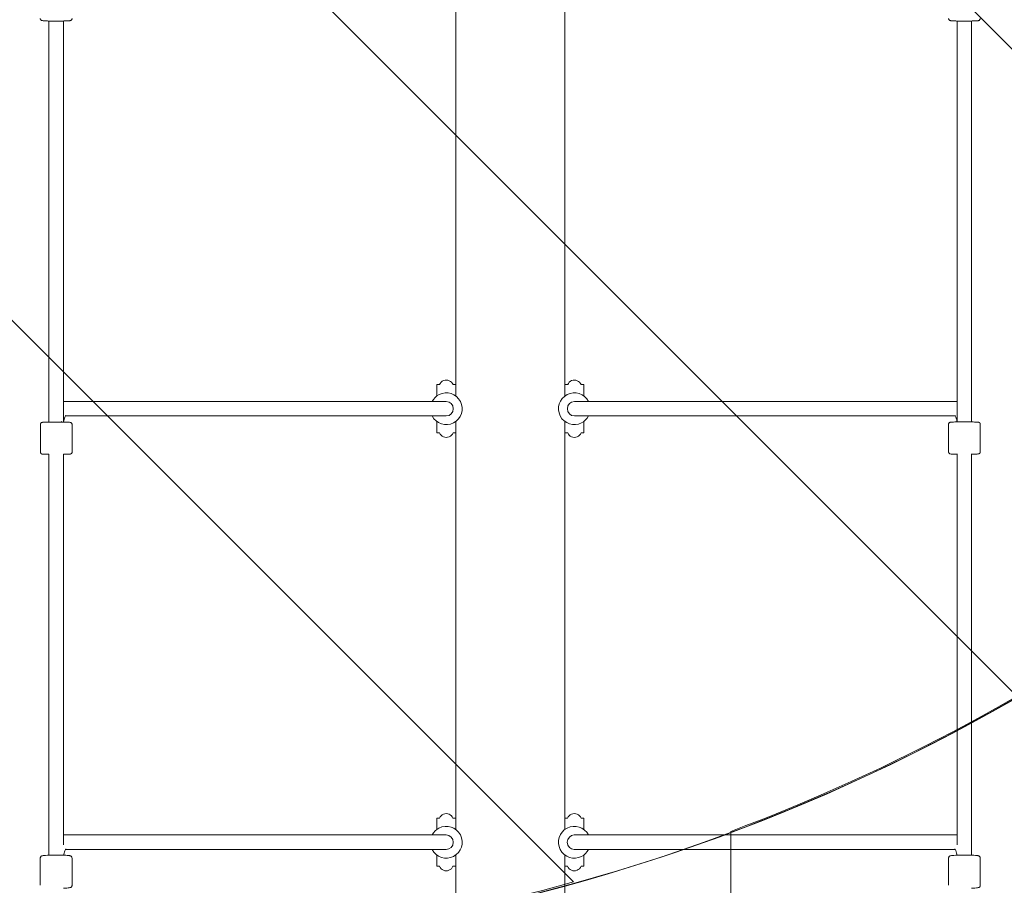
# Model space of a CAD drawing. Units: millimetres. Extents: x -5691 to 13278, y -9316 to -545.
# Drawn here: x 5028 to 6112, y -5793 to -4840 of the extents above; entities that cross this region are included whole.
import ezdxf

# ---------------------------------------------------------------- set-up
doc = ezdxf.new("R2010")
doc.units = ezdxf.units.MM
doc.header["$MEASUREMENT"] = 0
doc.layers.add('Work Layer', color=7, linetype='Continuous', lineweight=0)

# ---------------------------------------------------------------- blocks, each defined once
blk = doc.blocks.new('Block_5')
at = {"layer": 'Work Layer', "color": 252, "lineweight": 9, "true_color": 0x919090}
for points, knots in [([(2915.5, -1667), (2915.5, -1667), (2208.4, -1667), (2208.4, -1667), (2208.4, -1667), (6124.8, -5583.4), (6124.8, -5583.4), (6271.3, -5498.2), (6406.4, -5396), (6527.7, -5279.2), (6527.7, -5279.2), (2915.5, -1667), (2915.5, -1667)], [0, 0, 0, 0, 1, 1, 1, 2, 2, 2, 3, 3, 3, 4, 4, 4, 4]), ([(4315.5, -1667), (4315.5, -1667), (3608.4, -1667), (3608.4, -1667), (3608.4, -1667), (6840, -4898.6), (6840, -4898.6), (6935, -4750.4), (7011.9, -4589.6), (7067.6, -4419.1), (7067.6, -4419.1), (4315.5, -1667), (4315.5, -1667)], [0, 0, 0, 0, 1, 1, 1, 2, 2, 2, 3, 3, 3, 4, 4, 4, 4]), ([(5637.6, -5789.1), (5637.6, -5789.1), (1575, -1726.5), (1575, -1726.5), (1394.8, -1770.2), (1223.6, -1836.8), (1065, -1923.6), (1065, -1923.6), (5008.3, -5867), (5008.3, -5867), (5008.3, -5867), (5071.4, -5867), (5071.4, -5867), (5267.7, -5867), (5457.4, -5839.5), (5637.6, -5789.1)], [0, 0, 0, 0, 1, 1, 1, 2, 2, 2, 3, 3, 3, 4, 4, 4, 5, 5, 5, 5])]:
    blk.add_open_spline(points, degree=3, knots=knots, dxfattribs=at)
blk = doc.blocks.new('Block_7')
at = {"layer": 'Work Layer', "color": 252, "lineweight": 9, "true_color": 0x919090}
blk.add_open_spline([(5810.8, -5733.4), (5810.8, -5733.4), (5810.8, -8720.6), (5810.8, -8720.6), (5975.7, -8741.6), (6143.7, -8742.1), (6310.8, -8720.7), (6310.8, -8720.7), (6310.8, -5464.3), (6310.8, -5464.3), (6158.5, -5575.4), (5990.4, -5666.2), (5810.8, -5733.4)], degree=3, knots=[0, 0, 0, 0, 1, 1, 1, 2, 2, 2, 3, 3, 3, 4, 4, 4, 4], dxfattribs=at)
blk = doc.blocks.new('Block_0')
at = {"layer": 'Work Layer', "color": 252, "lineweight": 9, "true_color": 0x919090}
for points, knots in [([(5076, -5867), (5076, -5867), (2076, -5867), (2076, -5867), (916.2, -5867), (-24, -4926.8), (-24, -3767), (-24, -2607.2), (916.2, -1667), (2076, -1667), (2076, -1667), (5076, -1667), (5076, -1667), (6235.8, -1667), (7176, -2607.2), (7176, -3767), (7176, -4926.8), (6235.8, -5867), (5076, -5867)], [0, 0, 0, 0, 1, 1, 1, 2, 2, 2, 3, 3, 3, 4, 4, 4, 5, 5, 5, 6, 6, 6, 6]), ([(10363.7, -4281.9), (9819.7, -3339.6), (8614.9, -3016.8), (7672.7, -3560.8), (7672.7, -3560.8), (7173.7, -3848.9), (7173.7, -3848.9), (7130.5, -4970.6), (6208, -5866.9), (5075.7, -5866.9), (5075.7, -5866.9), (4307.6, -5866.9), (4307.6, -5866.9), (4012.7, -6442.1), (4006.3, -7150.4), (4353.5, -7751.9), (4897.5, -8694.1), (6102.4, -9016.9), (7044.6, -8472.9), (7044.6, -8472.9), (9642.7, -6972.9), (9642.7, -6972.9), (10584.9, -6428.9), (10907.7, -5224.1), (10363.7, -4281.9)], [0, 0, 0, 0, 1, 1, 1, 2, 2, 2, 3, 3, 3, 4, 4, 4, 5, 5, 5, 6, 6, 6, 7, 7, 7, 8, 8, 8, 8])]:
    blk.add_open_spline(points, degree=3, knots=knots, dxfattribs=at)
at = {"layer": 'Work Layer'}
for name in ['Block_5', 'Block_7']:
    blk.add_blockref(name, (0, 0), dxfattribs=at)

msp = doc.modelspace()

# ---------------------------------------------------------------- linework, layer by layer
at = {"layer": 'Work Layer', "color": 18, "lineweight": 9, "true_color": 0x000000}
for p, q in [((5508.1, -4804.8), (5508.1, -5254)), ((5628.1, -4804.8), (5628.1, -5254.1)), ((5060.1, -4841.1), (5060.1, -5282.8)), ((5076.1, -5282.8), (5076.1, -4841.1)), ((6060.1, -4841.1), (6060.1, -5282.6)), ((6076.1, -5282), (6076.1, -4841.1)), ((5487.2, -5241.5), (5487.2, -5243.9)), ((5490.3, -5241.5), (5487.2, -5241.5)), ((5487.2, -5243.9), (5487.2, -5254)), ((5508.1, -5241.5), (5505.1, -5241.5)), ((5628.2, -5241.5), (5628.2, -5243.9)), ((5631.3, -5241.5), (5628.2, -5241.5)), ((5628.2, -5243.9), (5628.2, -5254)), ((5649.2, -5241.5), (5646.1, -5241.5)), ((5649.2, -5241.5), (5649.2, -5243.9)), ((5649.2, -5243.9), (5649.2, -5254)), ((5256.1, -5260), (5076.7, -5260)), ((5329.4, -5260), (5256.1, -5260)), ((5461.2, -5260), (5329.4, -5260)), ((5461.2, -5260), (5482.3, -5260)), ((5497.7, -5260), (5482.3, -5260)), ((5654.1, -5260), (5638.7, -5260)), ((5654.1, -5260), (5675.2, -5260)), ((5807, -5260), (5675.2, -5260)), ((5880.2, -5260), (5807, -5260)), ((6059.7, -5260), (5880.2, -5260)), ((5256.1, -5276), (5078.3, -5276)), ((5256.1, -5276), (5329.4, -5276)), ((5461.2, -5276), (5329.4, -5276)), ((5482.3, -5276), (5461.2, -5276)), ((5497.7, -5276), (5482.3, -5276)), ((5654.1, -5276), (5638.7, -5276)), ((5675.2, -5276), (5654.1, -5276)), ((5807, -5276), (5675.2, -5276)), ((5807, -5276), (5880.2, -5276)), ((6058, -5276), (5880.2, -5276)), ((5050.7, -5285.5), (5050.7, -5315.5)), ((5085.7, -5285.5), (5085.7, -5315.5)), ((5487.2, -5282), (5487.2, -5292.2)), ((5508.1, -5282.1), (5508.1, -5731.3)), ((5628.1, -5282), (5628.1, -5731.3)), ((5628.2, -5282), (5628.2, -5292.2)), ((5649.2, -5282), (5649.2, -5292.2)), ((6050.6, -5285.3), (6050.6, -5315.3)), ((6076.1, -5282.2), (6076.1, -5282.1)), ((6076.1, -5282.6), (6076.1, -5282.1)), ((6085.6, -5285.3), (6085.6, -5315.3)), ((5487.2, -5292.2), (5487.2, -5294.5)), ((5490.3, -5294.5), (5487.2, -5294.5)), ((5508.1, -5294.5), (5505.1, -5294.5)), ((5628.2, -5292.2), (5628.2, -5294.5)), ((5631.3, -5294.5), (5628.2, -5294.5)), ((5649.2, -5294.5), (5646.1, -5294.5)), ((5649.2, -5292.2), (5649.2, -5294.5)), ((5060.1, -5318), (5060.1, -5759.6)), ((5076.1, -5748.1), (5076.1, -5318)), ((6060.1, -5317.8), (6060.1, -5748.1)), ((6076.1, -5759.6), (6076.1, -5317.8)), ((5487.1, -5718.8), (5487.1, -5721.1)), ((5490.2, -5718.8), (5487.1, -5718.8)), ((5487.1, -5721.1), (5487.1, -5731.3)), ((5508.1, -5718.8), (5505, -5718.8)), ((5631.2, -5718.8), (5628.1, -5718.8)), ((5649.1, -5718.8), (5646, -5718.8)), ((5649.1, -5718.8), (5649.1, -5721.1)), ((5649.1, -5721.1), (5649.1, -5731.3)), ((5256.1, -5737.3), (5076.6, -5737.3)), ((5329.3, -5737.3), (5256.1, -5737.3)), ((5461.1, -5737.3), (5329.3, -5737.3)), ((5461.1, -5737.3), (5482.2, -5737.3)), ((5497.6, -5737.3), (5482.2, -5737.3)), ((5654, -5737.3), (5638.6, -5737.3)), ((5654, -5737.3), (5675.1, -5737.3)), ((5806.9, -5737.3), (5675.1, -5737.3)), ((5880.2, -5737.3), (5806.9, -5737.3)), ((6059.6, -5737.3), (5880.2, -5737.3)), ((5256.1, -5753.3), (5078.3, -5753.3)), ((5256.1, -5753.3), (5329.3, -5753.3)), ((5461.1, -5753.3), (5329.3, -5753.3)), ((5482.2, -5753.3), (5461.1, -5753.3)), ((5497.6, -5753.3), (5482.2, -5753.3)), ((5654, -5753.3), (5638.6, -5753.3)), ((5675.1, -5753.3), (5654, -5753.3)), ((5806.9, -5753.3), (5675.1, -5753.3)), ((5806.9, -5753.3), (5880.2, -5753.3)), ((6058, -5753.3), (5880.2, -5753.3)), ((5050.6, -5762.8), (5050.6, -5792.7)), ((5085.6, -5762.8), (5085.6, -5792.7)), ((5487.1, -5759.3), (5487.1, -5769.5)), ((5508.1, -5759.3), (5508.1, -6208.2)), ((5628.1, -5759.3), (5628.1, -6208.2)), ((5649.1, -5759.3), (5649.1, -5769.5)), ((6050.6, -5762.8), (6050.6, -5792.7)), ((6085.6, -5762.8), (6085.6, -5792.7)), ((5487.1, -5769.5), (5487.1, -5771.8)), ((5490.2, -5771.8), (5487.1, -5771.8)), ((5508.1, -5771.8), (5505, -5771.8)), ((5631.2, -5771.8), (5628.1, -5771.8)), ((5649.1, -5771.8), (5646, -5771.8)), ((5649.1, -5769.5), (5649.1, -5771.8))]:
    msp.add_line(p, q, dxfattribs=at)
msp.add_lwpolyline([(6076.1, -5282.1)], dxfattribs=at)
at = {"layer": 'Work Layer', "color": 240, "lineweight": 9, "true_color": 0xed1c24}
msp.add_open_spline([(9973.7, -3800.2), (9606.8, -3471.1), (9130.5, -3294.3), (8645.4, -3296.8), (8645.4, -3296.8), (6906.2, -2292.8), (6906.2, -2292.8), (6724.9, -2188), (6532.3, -2120.6), (6337.2, -2087.8), (5985.8, -1823.6), (5549.1, -1667), (5076, -1667), (5076, -1667), (2076, -1667), (2076, -1667), (1705.2, -1667), (1356.7, -1762.9), (1054.7, -1931.9), (323.4, -1940), (-305.6, -2374.6), (-594.5, -2999.4), (-594.5, -2999.4), (-1924.1, -3767.1), (-1924.1, -3767.1), (-1924.1, -3767.1), (-2522.1, -3767.1), (-2522.1, -3767.1), (-3350.8, -3767.1), (-4022.1, -4438.8), (-4022.1, -5267.1), (-4022.1, -6095.4), (-3350.8, -6767.1), (-2522.1, -6767.1), (-2522.1, -6767.1), (-1924.1, -6767.1), (-1924.1, -6767.1), (-1924.1, -6767.1), (-600.5, -7531.2), (-600.5, -7531.2), (-311.2, -8168.3), (330.5, -8611.4), (1075.9, -8611.4), (1075.9, -8611.4), (2076, -8611.4), (2076, -8611.4), (2329.3, -8611.4), (2570.6, -8560.3), (2790.4, -8467.5), (2790.4, -8467.5), (5064.4, -8467.5), (5064.4, -8467.5), (5655.3, -8812.5), (6409.9, -8839.7), (7044.9, -8473.1), (7044.9, -8473.1), (9642.7, -6973.1), (9642.7, -6973.1), (9763.4, -6903.6), (9873.8, -6822.8), (9973.7, -6733.9), (10650.3, -6588.6), (11157.9, -5987.1), (11157.9, -5267.1), (11157.9, -4547.1), (10650.3, -3945.6), (9973.7, -3800.2)], degree=3, knots=[0, 0, 0, 0, 1, 1, 1, 2, 2, 2, 3, 3, 3, 4, 4, 4, 5, 5, 5, 6, 6, 6, 7, 7, 7, 8, 8, 8, 9, 9, 9, 10, 10, 10, 11, 11, 11, 12, 12, 12, 13, 13, 13, 14, 14, 14, 15, 15, 15, 16, 16, 16, 17, 17, 17, 18, 18, 18, 19, 19, 19, 20, 20, 20, 21, 21, 21, 22, 22, 22, 22], dxfattribs=at)
at = {"layer": 'Work Layer', "color": 18, "lineweight": 9, "true_color": 0x000000}
for points, knots in [([(5050.6, -4838.2), (5050.6, -4838.5), (5050.7, -4838.7), (5050.8, -4839), (5050.8, -4839.2), (5051, -4839.4), (5051.1, -4839.6), (5051.2, -4839.8), (5051.4, -4840), (5051.5, -4840.1), (5051.7, -4840.2), (5051.8, -4840.3), (5051.9, -4840.4), (5052.1, -4840.5), (5052.2, -4840.5), (5052.3, -4840.6), (5052.4, -4840.6), (5052.5, -4840.6), (5052.6, -4840.7), (5052.8, -4840.7), (5053, -4840.7), (5053, -4840.7), (5053.6, -4840.9), (5054.2, -4840.9), (5055.1, -4841), (5056, -4841), (5057.2, -4841.1), (5058.5, -4841.1), (5059.8, -4841.1), (5061.2, -4841.2), (5062.8, -4841.2), (5064.3, -4841.2), (5065.9, -4841.2), (5067.5, -4841.2), (5069.1, -4841.2), (5070.8, -4841.2), (5072.3, -4841.2), (5073.9, -4841.2), (5075.4, -4841.2), (5076.7, -4841.1), (5078.1, -4841.1), (5079.3, -4841), (5080.3, -4841), (5081.3, -4841), (5082.1, -4840.9), (5082.7, -4840.8), (5083, -4840.8), (5083.2, -4840.8), (5083.5, -4840.7), (5083.6, -4840.7), (5083.8, -4840.6), (5084.1, -4840.5), (5084.3, -4840.4), (5084.4, -4840.4), (5084.7, -4840.2), (5084.8, -4840), (5085, -4839.9), (5085.2, -4839.5), (5085.4, -4839.3), (5085.5, -4839), (5085.6, -4838.7), (5085.6, -4838.5), (5085.6, -4838.3), (5085.6, -4838.2)], [0, 0, 0, 0, 1, 1, 1, 2, 2, 2, 3, 3, 3, 4, 4, 4, 5, 5, 5, 6, 6, 6, 7, 7, 7, 8, 8, 8, 9, 9, 9, 10, 10, 10, 11, 11, 11, 12, 12, 12, 13, 13, 13, 14, 14, 14, 15, 15, 15, 16, 16, 16, 17, 17, 17, 18, 18, 18, 19, 19, 19, 20, 20, 20, 21, 21, 21, 21]), ([(6050.6, -4838.2), (6050.6, -4838.5), (6050.7, -4838.7), (6050.8, -4839), (6050.8, -4839.2), (6051, -4839.4), (6051.1, -4839.6), (6051.2, -4839.8), (6051.4, -4840), (6051.5, -4840.1), (6051.7, -4840.2), (6051.8, -4840.3), (6051.9, -4840.4), (6052.1, -4840.5), (6052.2, -4840.5), (6052.3, -4840.6), (6052.4, -4840.6), (6052.5, -4840.6), (6052.6, -4840.7), (6052.8, -4840.7), (6053, -4840.7), (6053.1, -4840.8), (6053.6, -4840.9), (6054.2, -4840.9), (6055.1, -4841), (6056, -4841), (6057.2, -4841.1), (6058.5, -4841.1), (6059.8, -4841.1), (6061.2, -4841.2), (6062.8, -4841.2), (6064.3, -4841.2), (6065.9, -4841.2), (6067.5, -4841.2), (6069.1, -4841.2), (6070.8, -4841.2), (6072.3, -4841.2), (6073.9, -4841.2), (6075.4, -4841.2), (6076.7, -4841.1), (6078.1, -4841.1), (6079.3, -4841), (6080.3, -4841), (6081.3, -4841), (6082.1, -4840.9), (6082.7, -4840.8), (6083, -4840.8), (6083.2, -4840.8), (6083.5, -4840.7), (6083.6, -4840.7), (6083.8, -4840.6), (6084.1, -4840.5), (6084.3, -4840.4), (6084.4, -4840.4), (6084.7, -4840.2), (6084.8, -4840), (6085, -4839.9), (6085.2, -4839.5), (6085.4, -4839.3), (6085.5, -4839), (6085.6, -4838.7), (6085.6, -4838.5), (6085.6, -4838.3), (6085.6, -4838.2)], [0, 0, 0, 0, 1, 1, 1, 2, 2, 2, 3, 3, 3, 4, 4, 4, 5, 5, 5, 6, 6, 6, 7, 7, 7, 8, 8, 8, 9, 9, 9, 10, 10, 10, 11, 11, 11, 12, 12, 12, 13, 13, 13, 14, 14, 14, 15, 15, 15, 16, 16, 16, 17, 17, 17, 18, 18, 18, 19, 19, 19, 20, 20, 20, 21, 21, 21, 21]), ([(5505.1, -5241.5), (5503.4, -5237.4), (5498.8, -5235.5), (5494.7, -5237.1), (5492.7, -5237.9), (5491.1, -5239.5), (5490.3, -5241.5)], [0, 0, 0, 0, 1, 1, 1, 2, 2, 2, 2]), ([(5646.1, -5241.5), (5644.4, -5237.4), (5639.8, -5235.5), (5635.7, -5237.1), (5633.7, -5237.9), (5632.1, -5239.5), (5631.3, -5241.5)], [0, 0, 0, 0, 1, 1, 1, 2, 2, 2, 2]), ([(5482.1, -5276), (5486.5, -5284.6), (5497.1, -5288), (5505.7, -5283.6), (5514.3, -5279.2), (5517.7, -5268.6), (5513.2, -5260), (5508.8, -5251.4), (5498.3, -5248.1), (5489.7, -5252.5), (5486.4, -5254.1), (5483.8, -5256.8), (5482.1, -5260)], [0, 0, 0, 0, 1, 1, 1, 2, 2, 2, 3, 3, 3, 4, 4, 4, 4]), ([(5654.2, -5260), (5649.8, -5251.4), (5639.3, -5248.1), (5630.7, -5252.5), (5622.1, -5256.9), (5618.7, -5267.4), (5623.1, -5276), (5627.5, -5284.6), (5638.1, -5288), (5646.7, -5283.6), (5649.9, -5281.9), (5652.6, -5279.3), (5654.2, -5276)], [0, 0, 0, 0, 1, 1, 1, 2, 2, 2, 3, 3, 3, 4, 4, 4, 4]), ([(5497.7, -5276), (5502, -5276), (5505.4, -5272.5), (5505.4, -5268), (5505.4, -5263.6), (5502, -5260), (5497.7, -5260)], [0, 0, 0, 0, 1, 1, 1, 2, 2, 2, 2]), ([(5638.7, -5260), (5634.4, -5260), (5631, -5263.6), (5631, -5268), (5631, -5272.5), (5634.4, -5276), (5638.7, -5276)], [0, 0, 0, 0, 1, 1, 1, 2, 2, 2, 2]), ([(5078.8, -5275.4), (5078.7, -5275.5), (5078.6, -5275.7), (5078.4, -5276), (5078.2, -5276.3), (5077.9, -5276.8), (5077.7, -5277.4), (5077.4, -5278.1), (5077.1, -5278.9), (5076.9, -5279.9), (5076.6, -5280.8), (5076.4, -5281.8), (5076.3, -5282.8)], [0, 0, 0, 0, 1, 1, 1, 2, 2, 2, 3, 3, 3, 4, 4, 4, 4]), ([(6060.1, -5282.6), (6059.9, -5281.7), (6059.8, -5280.9), (6059.6, -5280.1), (6059.3, -5279), (6059, -5278), (6058.6, -5277.3), (6058.4, -5276.6), (6058.1, -5276.1), (6057.9, -5275.8), (6057.7, -5275.5), (6057.6, -5275.4), (6057.6, -5275.4)], [0, 0, 0, 0, 1, 1, 1, 2, 2, 2, 3, 3, 3, 4, 4, 4, 4]), ([(5050.7, -5285.5), (5050.7, -5285.2), (5050.7, -5285), (5050.8, -5284.7), (5050.9, -5284.5), (5051, -5284.3), (5051.1, -5284.1), (5051.3, -5283.9), (5051.4, -5283.7), (5051.5, -5283.6), (5051.7, -5283.4), (5051.9, -5283.4), (5052, -5283.3), (5052.2, -5283.2), (5052.3, -5283.2), (5052.4, -5283.1), (5052.4, -5283.1), (5052.5, -5283.1), (5052.6, -5283.1), (5052.7, -5283), (5052.7, -5283), (5052.8, -5283), (5052.8, -5283), (5053, -5283), (5053, -5283), (5053.2, -5283), (5053.3, -5283), (5053.5, -5282.9), (5053.8, -5282.9), (5054.2, -5282.9), (5054.8, -5282.9), (5055.5, -5282.9), (5056.6, -5282.9), (5057.8, -5282.8), (5058.9, -5282.8), (5060.3, -5282.8), (5061.7, -5282.8), (5063.2, -5282.8), (5064.8, -5282.8), (5066.4, -5282.8), (5068, -5282.8), (5069.6, -5282.8), (5071.2, -5282.8), (5072.7, -5282.8), (5074.3, -5282.8), (5075.7, -5282.8), (5077.1, -5282.8), (5078.3, -5282.8), (5079.4, -5282.9), (5080.5, -5282.9), (5081.4, -5282.9), (5082, -5282.9), (5082.7, -5282.9), (5082.7, -5282.8), (5083.7, -5283), (5083.9, -5283.1), (5084, -5283.1), (5084.2, -5283.2), (5084.3, -5283.2), (5084.5, -5283.3), (5084.7, -5283.5), (5084.8, -5283.6), (5084.9, -5283.7), (5085, -5283.8), (5085.1, -5283.9), (5085.2, -5284), (5085.3, -5284.2), (5085.4, -5284.4), (5085.6, -5284.7), (5085.6, -5285), (5085.7, -5285.2), (5085.7, -5285.3), (5085.7, -5285.5)], [0, 0, 0, 0, 1, 1, 1, 2, 2, 2, 3, 3, 3, 4, 4, 4, 5, 5, 5, 6, 6, 6, 7, 7, 7, 8, 8, 8, 9, 9, 9, 10, 10, 10, 11, 11, 11, 12, 12, 12, 13, 13, 13, 14, 14, 14, 15, 15, 15, 16, 16, 16, 17, 17, 17, 18, 18, 18, 19, 19, 19, 20, 20, 20, 21, 21, 21, 22, 22, 22, 23, 23, 23, 24, 24, 24, 24]), ([(6050.6, -5285.3), (6050.6, -5285), (6050.7, -5284.8), (6050.7, -5284.5), (6050.8, -5284.3), (6050.9, -5284.1), (6051.1, -5283.9), (6051.2, -5283.7), (6051.4, -5283.5), (6051.5, -5283.4), (6051.7, -5283.2), (6051.8, -5283.2), (6051.9, -5283.1), (6052.1, -5283), (6052.2, -5283), (6052.3, -5282.9), (6052.4, -5282.9), (6052.5, -5282.9), (6052.5, -5282.9), (6052.6, -5282.8), (6052.7, -5282.8), (6052.7, -5282.8), (6052.8, -5282.8), (6052.9, -5282.8), (6052.9, -5282.8), (6053.1, -5282.8), (6053.3, -5282.8), (6053.5, -5282.7), (6053.8, -5282.7), (6054.2, -5282.7), (6054.7, -5282.7), (6055.5, -5282.7), (6056.5, -5282.7), (6057.7, -5282.6), (6058.9, -5282.6), (6060.2, -5282.6), (6061.7, -5282.6), (6063.1, -5282.6), (6064.7, -5282.6), (6066.3, -5282.6), (6067.9, -5282.6), (6069.5, -5282.6), (6071.1, -5282.6), (6072.7, -5282.6), (6074.2, -5282.6), (6075.6, -5282.6), (6077, -5282.6), (6078.3, -5282.6), (6079.4, -5282.7), (6080.4, -5282.7), (6081.3, -5282.7), (6082, -5282.7), (6082.7, -5282.7), (6082.6, -5282.6), (6083.6, -5282.8), (6083.9, -5282.9), (6084, -5282.9), (6084.1, -5283), (6084.2, -5283), (6084.4, -5283.1), (6084.7, -5283.3), (6084.8, -5283.4), (6084.9, -5283.5), (6085, -5283.6), (6085.1, -5283.7), (6085.2, -5283.8), (6085.3, -5284), (6085.4, -5284.2), (6085.5, -5284.5), (6085.6, -5284.9), (6085.6, -5285), (6085.6, -5285.1), (6085.6, -5285.3)], [0, 0, 0, 0, 1, 1, 1, 2, 2, 2, 3, 3, 3, 4, 4, 4, 5, 5, 5, 6, 6, 6, 7, 7, 7, 8, 8, 8, 9, 9, 9, 10, 10, 10, 11, 11, 11, 12, 12, 12, 13, 13, 13, 14, 14, 14, 15, 15, 15, 16, 16, 16, 17, 17, 17, 18, 18, 18, 19, 19, 19, 20, 20, 20, 21, 21, 21, 22, 22, 22, 23, 23, 23, 24, 24, 24, 24]), ([(5490.3, -5294.5), (5491.9, -5298.6), (5496.6, -5300.6), (5500.7, -5299), (5502.7, -5298.1), (5504.3, -5296.6), (5505.1, -5294.5)], [0, 0, 0, 0, 1, 1, 1, 2, 2, 2, 2]), ([(5631.3, -5294.5), (5632.9, -5298.6), (5637.6, -5300.6), (5641.7, -5299), (5643.7, -5298.1), (5645.3, -5296.6), (5646.1, -5294.5)], [0, 0, 0, 0, 1, 1, 1, 2, 2, 2, 2]), ([(5060.1, -5318.2), (5059, -5318.1), (5057.9, -5318.1), (5057, -5318.1), (5055.9, -5318.1), (5055, -5318.1), (5054.3, -5318.1), (5053.6, -5318), (5053.7, -5318.2), (5052.7, -5317.9), (5052.5, -5317.9), (5052.4, -5317.9), (5052.2, -5317.8), (5052.1, -5317.7), (5051.9, -5317.7), (5051.7, -5317.5), (5051.6, -5317.4), (5051.5, -5317.3), (5051.3, -5317.2), (5051.2, -5317.1), (5051.2, -5317), (5051.1, -5316.8), (5050.9, -5316.6), (5050.8, -5316.3), (5050.7, -5315.9), (5050.7, -5315.8), (5050.7, -5315.6), (5050.7, -5315.5)], [0, 0, 0, 0, 1, 1, 1, 2, 2, 2, 3, 3, 3, 4, 4, 4, 5, 5, 5, 6, 6, 6, 7, 7, 7, 8, 8, 8, 9, 9, 9, 9]), ([(5085.7, -5315.5), (5085.7, -5315.8), (5085.6, -5316), (5085.6, -5316.2), (5085.5, -5316.5), (5085.4, -5316.7), (5085.3, -5316.9), (5085.1, -5317.1), (5085, -5317.3), (5084.8, -5317.4), (5084.6, -5317.5), (5084.5, -5317.6), (5084.4, -5317.7), (5084.2, -5317.8), (5084.1, -5317.8), (5084, -5317.8), (5083.9, -5317.9), (5083.9, -5317.9), (5083.8, -5317.9), (5083.8, -5317.9), (5083.6, -5318), (5083.6, -5318), (5083.5, -5318), (5083.5, -5318), (5083.5, -5318), (5083.2, -5318), (5083, -5318), (5082.8, -5318), (5082.8, -5318), (5082.1, -5318.1), (5081.6, -5318.1), (5080.8, -5318.1), (5079.8, -5318.1), (5078.6, -5318.1), (5077.8, -5318.1), (5077, -5318.1), (5076.1, -5318.2)], [0, 0, 0, 0, 1, 1, 1, 2, 2, 2, 3, 3, 3, 4, 4, 4, 5, 5, 5, 6, 6, 6, 7, 7, 7, 8, 8, 8, 9, 9, 9, 10, 10, 10, 11, 11, 11, 12, 12, 12, 12]), ([(6060.1, -5318), (6058.9, -5318), (6057.8, -5317.9), (6056.9, -5317.9), (6055.8, -5317.9), (6054.9, -5317.9), (6054.3, -5317.9), (6053.6, -5317.8), (6053.7, -5318), (6052.6, -5317.7), (6052.4, -5317.7), (6052.3, -5317.7), (6052.1, -5317.6), (6052, -5317.5), (6051.8, -5317.5), (6051.6, -5317.3), (6051.5, -5317.2), (6051.4, -5317.1), (6051.3, -5317), (6051.2, -5316.9), (6051.1, -5316.8), (6051, -5316.6), (6050.9, -5316.4), (6050.7, -5316.1), (6050.7, -5315.7), (6050.6, -5315.6), (6050.6, -5315.4), (6050.6, -5315.3)], [0, 0, 0, 0, 1, 1, 1, 2, 2, 2, 3, 3, 3, 4, 4, 4, 5, 5, 5, 6, 6, 6, 7, 7, 7, 8, 8, 8, 9, 9, 9, 9]), ([(6085.6, -5315.3), (6085.6, -5315.6), (6085.6, -5315.8), (6085.5, -5316.1), (6085.4, -5316.3), (6085.3, -5316.5), (6085.2, -5316.7), (6085.1, -5316.9), (6084.9, -5317.1), (6084.8, -5317.2), (6084.6, -5317.3), (6084.4, -5317.4), (6084.3, -5317.5), (6084.2, -5317.6), (6084, -5317.6), (6084, -5317.7), (6083.9, -5317.7), (6083.8, -5317.7), (6083.7, -5317.7), (6083.7, -5317.7), (6083.6, -5317.8), (6083.6, -5317.8), (6083.5, -5317.8), (6083.4, -5317.8), (6083.3, -5317.8), (6083.1, -5317.8), (6083, -5317.8), (6082.8, -5317.8), (6082.5, -5317.9), (6082.1, -5317.9), (6081.6, -5317.9), (6080.8, -5317.9), (6079.8, -5317.9), (6078.5, -5317.9), (6077.8, -5317.9), (6077, -5318), (6076.1, -5318)], [0, 0, 0, 0, 1, 1, 1, 2, 2, 2, 3, 3, 3, 4, 4, 4, 5, 5, 5, 6, 6, 6, 7, 7, 7, 8, 8, 8, 9, 9, 9, 10, 10, 10, 11, 11, 11, 12, 12, 12, 12]), ([(5505, -5718.8), (5503.4, -5714.7), (5498.7, -5712.7), (5494.6, -5714.4), (5492.6, -5715.2), (5491, -5716.8), (5490.2, -5718.8)], [0, 0, 0, 0, 1, 1, 1, 2, 2, 2, 2]), ([(5646, -5718.8), (5644.4, -5714.7), (5639.7, -5712.7), (5635.6, -5714.4), (5633.6, -5715.2), (5632, -5716.8), (5631.2, -5718.8)], [0, 0, 0, 0, 1, 1, 1, 2, 2, 2, 2]), ([(5482.1, -5753.3), (5486.5, -5761.9), (5497, -5765.3), (5505.6, -5760.9), (5514.2, -5756.5), (5517.6, -5745.9), (5513.2, -5737.3), (5508.8, -5728.7), (5498.2, -5725.3), (5489.6, -5729.8), (5486.4, -5731.4), (5483.7, -5734.1), (5482.1, -5737.3)], [0, 0, 0, 0, 1, 1, 1, 2, 2, 2, 3, 3, 3, 4, 4, 4, 4]), ([(5654.2, -5737.3), (5649.8, -5728.7), (5639.2, -5725.3), (5630.6, -5729.8), (5622, -5734.2), (5618.6, -5744.7), (5623.1, -5753.3), (5627.5, -5761.9), (5638, -5765.3), (5646.6, -5760.9), (5649.9, -5759.2), (5652.5, -5756.6), (5654.2, -5753.3)], [0, 0, 0, 0, 1, 1, 1, 2, 2, 2, 3, 3, 3, 4, 4, 4, 4]), ([(5497.6, -5753.3), (5501.9, -5753.3), (5505.4, -5749.7), (5505.4, -5745.3), (5505.4, -5740.9), (5501.9, -5737.3), (5497.6, -5737.3)], [0, 0, 0, 0, 1, 1, 1, 2, 2, 2, 2]), ([(5638.6, -5737.3), (5634.4, -5737.3), (5630.9, -5740.9), (5630.9, -5745.3), (5630.9, -5749.7), (5634.4, -5753.3), (5638.6, -5753.3)], [0, 0, 0, 0, 1, 1, 1, 2, 2, 2, 2]), ([(5078.8, -5752.7), (5078.7, -5752.8), (5078.5, -5753), (5078.3, -5753.3), (5078.1, -5753.6), (5077.9, -5754.1), (5077.6, -5754.7), (5077.3, -5755.4), (5077, -5756.2), (5076.8, -5757.2), (5076.6, -5757.9), (5076.4, -5758.7), (5076.3, -5759.6)], [0, 0, 0, 0, 1, 1, 1, 2, 2, 2, 3, 3, 3, 4, 4, 4, 4]), ([(6060, -5759.6), (6059.8, -5758.8), (6059.7, -5758.1), (6059.5, -5757.4), (6059.2, -5756.3), (6058.9, -5755.3), (6058.6, -5754.5), (6058.3, -5753.9), (6058, -5753.4), (6057.8, -5753.1), (6057.6, -5752.8), (6057.5, -5752.7), (6057.5, -5752.7)], [0, 0, 0, 0, 1, 1, 1, 2, 2, 2, 3, 3, 3, 4, 4, 4, 4]), ([(5050.6, -5762.8), (5050.6, -5762.5), (5050.7, -5762.2), (5050.8, -5762), (5050.8, -5761.7), (5051, -5761.5), (5051.1, -5761.3), (5051.2, -5761.1), (5051.4, -5760.9), (5051.5, -5760.8), (5051.7, -5760.7), (5051.8, -5760.6), (5051.9, -5760.5), (5052.1, -5760.4), (5052.2, -5760.4), (5052.4, -5760.3), (5052.6, -5760.2), (5052.8, -5760.2), (5052.9, -5760.2), (5053.5, -5760), (5054.1, -5760), (5054.9, -5759.9), (5055.8, -5759.8), (5057, -5759.7), (5058.5, -5759.7), (5059.7, -5759.6), (5061.2, -5759.6), (5062.8, -5759.5), (5064.3, -5759.5), (5065.9, -5759.5), (5067.5, -5759.5), (5069.2, -5759.5), (5070.8, -5759.5), (5072.4, -5759.5), (5073.9, -5759.5), (5075.4, -5759.6), (5076.8, -5759.6), (5078.1, -5759.7), (5079.3, -5759.7), (5080.4, -5759.8), (5081.4, -5759.9), (5082.2, -5760), (5082.9, -5760.1), (5083.2, -5760.1), (5083.4, -5760.2), (5083.8, -5760.3), (5083.9, -5760.3), (5084.1, -5760.4), (5084.3, -5760.5), (5084.5, -5760.6), (5084.7, -5760.7), (5084.9, -5761), (5085.1, -5761.2), (5085.3, -5761.5), (5085.4, -5761.8), (5085.5, -5762.1), (5085.6, -5762.4), (5085.6, -5762.7)], [0, 0, 0, 0, 1, 1, 1, 2, 2, 2, 3, 3, 3, 4, 4, 4, 5, 5, 5, 6, 6, 6, 7, 7, 7, 8, 8, 8, 9, 9, 9, 10, 10, 10, 11, 11, 11, 12, 12, 12, 13, 13, 13, 14, 14, 14, 15, 15, 15, 16, 16, 16, 17, 17, 17, 18, 18, 18, 19, 19, 19, 19]), ([(6050.6, -5762.8), (6050.6, -5762.5), (6050.7, -5762.2), (6050.8, -5762), (6050.8, -5761.7), (6051, -5761.5), (6051.1, -5761.3), (6051.2, -5761.1), (6051.4, -5760.9), (6051.5, -5760.8), (6051.7, -5760.7), (6051.8, -5760.6), (6051.9, -5760.5), (6052.1, -5760.4), (6052.2, -5760.4), (6052.4, -5760.3), (6052.6, -5760.2), (6052.8, -5760.2), (6052.9, -5760.2), (6053.5, -5760), (6054.1, -5760), (6054.9, -5759.9), (6055.8, -5759.8), (6057, -5759.7), (6058.5, -5759.7), (6059.7, -5759.6), (6061.2, -5759.6), (6062.8, -5759.5), (6064.3, -5759.5), (6065.9, -5759.5), (6067.5, -5759.5), (6069.2, -5759.5), (6070.8, -5759.5), (6072.4, -5759.5), (6073.9, -5759.5), (6075.4, -5759.6), (6076.8, -5759.6), (6078.1, -5759.7), (6079.3, -5759.7), (6080.4, -5759.8), (6081.4, -5759.9), (6082.2, -5760), (6082.9, -5760.1), (6083.2, -5760.1), (6083.4, -5760.2), (6083.8, -5760.3), (6083.9, -5760.3), (6084.1, -5760.4), (6084.3, -5760.5), (6084.5, -5760.6), (6084.7, -5760.7), (6084.9, -5761), (6085.1, -5761.2), (6085.3, -5761.5), (6085.4, -5761.8), (6085.5, -5762.1), (6085.6, -5762.4), (6085.6, -5762.7)], [0, 0, 0, 0, 1, 1, 1, 2, 2, 2, 3, 3, 3, 4, 4, 4, 5, 5, 5, 6, 6, 6, 7, 7, 7, 8, 8, 8, 9, 9, 9, 10, 10, 10, 11, 11, 11, 12, 12, 12, 13, 13, 13, 14, 14, 14, 15, 15, 15, 16, 16, 16, 17, 17, 17, 18, 18, 18, 19, 19, 19, 19]), ([(5490.2, -5771.8), (5491.9, -5775.9), (5496.5, -5777.9), (5500.6, -5776.2), (5502.6, -5775.4), (5504.2, -5773.8), (5505, -5771.8)], [0, 0, 0, 0, 1, 1, 1, 2, 2, 2, 2]), ([(5631.2, -5771.8), (5632.9, -5775.9), (5637.5, -5777.9), (5641.6, -5776.2), (5643.6, -5775.4), (5645.2, -5773.8), (5646, -5771.8)], [0, 0, 0, 0, 1, 1, 1, 2, 2, 2, 2]), ([(5085.6, -5792.7), (5085.6, -5793), (5085.6, -5793.3), (5085.5, -5793.5), (5085.4, -5793.8), (5085.3, -5794), (5085.2, -5794.2), (5085, -5794.4), (5084.9, -5794.6), (5084.7, -5794.7), (5084.6, -5794.8), (5084.4, -5794.9), (5084.3, -5795), (5084.1, -5795.1), (5084, -5795.1), (5083.9, -5795.2), (5083.7, -5795.2), (5083.5, -5795.3), (5083.3, -5795.3), (5082.8, -5795.5), (5082.2, -5795.5), (5081.4, -5795.6), (5080.4, -5795.7), (5079.2, -5795.8), (5077.8, -5795.8), (5077.3, -5795.8), (5076.7, -5795.9), (5076.1, -5795.9)], [0, 0, 0, 0, 1, 1, 1, 2, 2, 2, 3, 3, 3, 4, 4, 4, 5, 5, 5, 6, 6, 6, 7, 7, 7, 8, 8, 8, 9, 9, 9, 9]), ([(6085.6, -5792.7), (6085.6, -5793), (6085.6, -5793.3), (6085.5, -5793.5), (6085.4, -5793.8), (6085.3, -5794), (6085.2, -5794.2), (6085, -5794.4), (6084.9, -5794.6), (6084.7, -5794.7), (6084.6, -5794.8), (6084.4, -5794.9), (6084.3, -5795), (6084.1, -5795.1), (6084, -5795.1), (6083.9, -5795.2), (6083.7, -5795.2), (6083.5, -5795.3), (6083.3, -5795.3), (6082.8, -5795.5), (6082.2, -5795.5), (6081.4, -5795.6), (6080.4, -5795.7), (6079.2, -5795.8), (6077.8, -5795.8), (6077.3, -5795.8), (6076.7, -5795.9), (6076.1, -5795.9)], [0, 0, 0, 0, 1, 1, 1, 2, 2, 2, 3, 3, 3, 4, 4, 4, 5, 5, 5, 6, 6, 6, 7, 7, 7, 8, 8, 8, 9, 9, 9, 9])]:
    msp.add_open_spline(points, degree=3, knots=knots, dxfattribs=at)
for points in [[(5076.7, -5260), (5076.5, -5260), (5076.3, -5260), (5076.1, -5260.1)], [(6060.1, -5260.1), (6060, -5260), (6059.8, -5260), (6059.7, -5260)], [(5075, -5282.8), (5074.7, -5282.6), (5074.2, -5282.4), (5073.6, -5282.2)], [(5076.6, -5737.3), (5076.5, -5737.3), (5076.3, -5737.3), (5076.1, -5737.3)], [(6060.1, -5737.3), (6060, -5737.3), (6059.8, -5737.3), (6059.6, -5737.3)]]:
    msp.add_open_spline(points, degree=3, dxfattribs=at)

# ---------------------------------------------------------------- block references
at = {"layer": 'Work Layer'}
msp.add_blockref('Block_0', (0, 0), dxfattribs=at)

doc.saveas('drawing.dxf')
